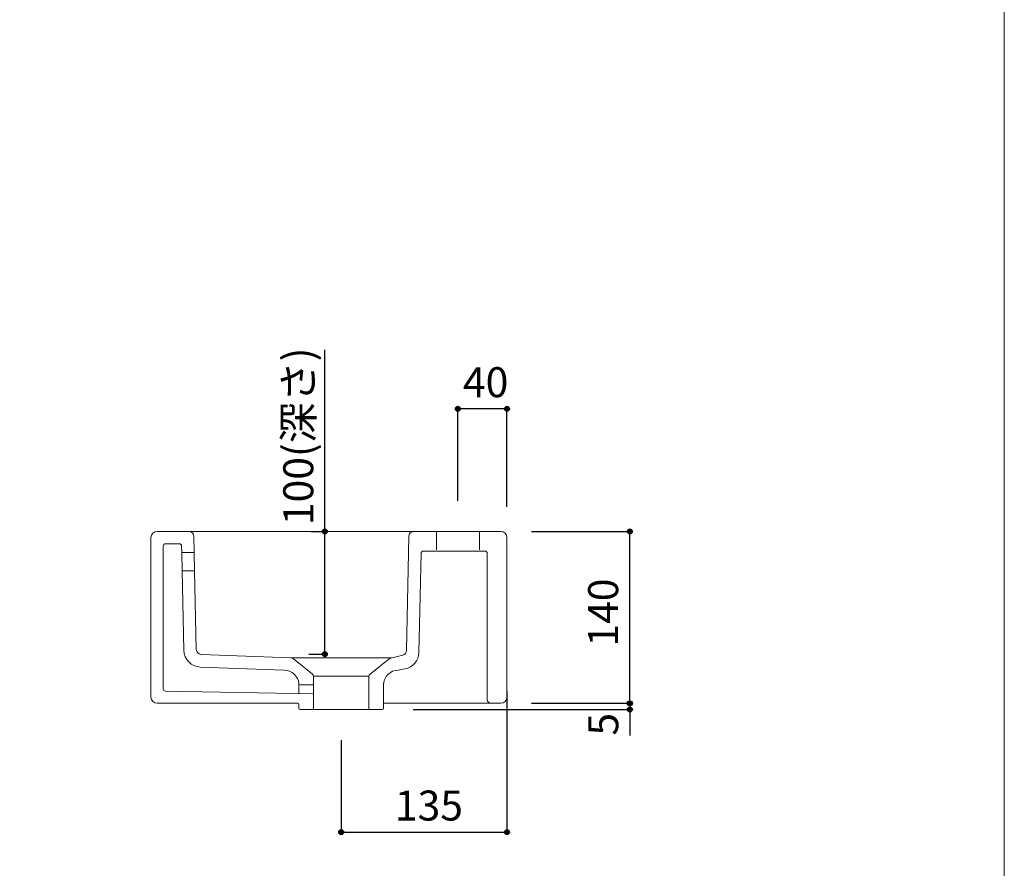
# Model space of a CAD drawing. Units: millimetres. Extents: x -975 to 975, y -1428 to 1406.
# Drawn here: x 173 to 975, y -702 to -11 of the extents above; entities that cross this region are included whole.
import ezdxf

# ---------------------------------------------------------------- set-up
doc = ezdxf.new("R2010")
doc.units = ezdxf.units.MM
doc.header["$LTSCALE"] = 50.8
doc.header["$PDMODE"] = 1
doc.header["$PDSIZE"] = -2
for name, color, linetype in [('AAA70-1006', 7, 'Continuous'), ('notes', 7, 'Continuous'), ('template', 7, 'Continuous')]:
    doc.layers.add(name, color=color, linetype=linetype)
doc.styles.add('ＭＳ ゴシック', font='txt', dxfattribs={"bigfont": 'ＭＳ ゴシック'})
doc.dimstyles.new('tfrom線あり', dxfattribs={"dimtxt": 24.432617, "dimasz": 3.999756, "dimexe": 0, "dimexo": 25, "dimgap": 0.5, "dimtad": 1, "dimdec": 1, "dimzin": 11, "dimdsep": 46, "dimtxsty": 'ＭＳ ゴシック', "dimblk": 'DOT', "dimcen": 0, "dimazin": 0, "dimtfac": 1, "dimtdec": 1, "dimtix": 1, "dimtofl": 0, "dimtmove": 0, "dimatfit": 0, "dimldrblk": 'DOT', "dimfxl": 1, "dimfrac": 2, "dimtolj": 1, "dimtzin": 11, "dimarcsym": 0})

# ---------------------------------------------------------------- blocks, each defined once
blk = doc.blocks.new('*D12')
at = {"linetype": 'Continuous', "lineweight": -2}
h = blk.add_hatch(color=0, dxfattribs=at)
edge = h.paths.add_edge_path()
edge.add_arc((421.56, -428.03), 2, 0, 360, ccw=False)
h = blk.add_hatch(color=0, dxfattribs=at)
edge = h.paths.add_edge_path()
edge.add_arc((421.56, -528.03), 2, 0, 360, ccw=False)
at = {"color": 0, "linetype": 'Continuous', "lineweight": -2}
for p, q in [((421.56, -428.03), (421.56, -279.97)), ((410.45, -428.03), (421.56, -428.03)), ((421.56, -528.03), (421.56, -428.03)), ((408.53, -528.03), (421.56, -528.03))]:
    blk.add_line(p, q, dxfattribs=at)
for centre in [(421.56, -428.03), (421.56, -528.03)]:
    blk.add_circle(centre, 2, dxfattribs=at)
at = {"layer": 'Defpoints', "color": 0, "lineweight": 0}
for p in [(435.45, -428.03), (421.56, -528.03), (433.53, -528.03)]:
    blk.add_point(p, dxfattribs=at)
at = {"color": 0, "linetype": 'Continuous', "lineweight": -2}
blk.add_wipeout([(416.56, -422.84), (416.56, -279.97), (384.81, -279.97), (384.81, -422.84)], dxfattribs=at)
at = {"color": 0, "insert": (387.68, -422.84), "char_height": 24.433, "attachment_point": 1, "rotation": 90, "line_spacing_factor": 0.782827, "style": 'ＭＳ ゴシック'}
blk.add_mtext('100(深さ)', dxfattribs=at)
blk = doc.blocks.new('_DOT')
at = {"color": 0, "linetype": 'ByBlock', "lineweight": -2}
blk.add_line((-0.5, 0), (-1, 0), dxfattribs=at)
at = {"color": 0, "linetype": 'ByBlock', "lineweight": -2, "const_width": 0.5}
blk.add_lwpolyline([(-0.25, 0, 1), (0.25, 0, 1)], format="xyb", close=True, dxfattribs=at)
blk = doc.blocks.new('*D13')
at = {"linetype": 'Continuous', "lineweight": -2}
h = blk.add_hatch(color=0, dxfattribs=at)
edge = h.paths.add_edge_path()
edge.add_arc((669.89, -428.03), 2, 0, 360, ccw=False)
h = blk.add_hatch(color=0, dxfattribs=at)
edge = h.paths.add_edge_path()
edge.add_arc((669.89, -568.03), 2, 0, 360, ccw=False)
at = {"color": 0, "linetype": 'Continuous', "lineweight": -2}
for p, q in [((589.89, -428.03), (669.89, -428.03)), ((669.89, -568.03), (669.89, -428.03)), ((589.89, -568.03), (669.89, -568.03))]:
    blk.add_line(p, q, dxfattribs=at)
for centre in [(669.89, -428.03), (669.89, -568.03)]:
    blk.add_circle(centre, 2, dxfattribs=at)
at = {"layer": 'Defpoints', "color": 0, "lineweight": 0}
for p in [(564.89, -428.03), (564.89, -568.03), (669.89, -568.03)]:
    blk.add_point(p, dxfattribs=at)
at = {"color": 0, "linetype": 'Continuous', "lineweight": -2}
blk.add_wipeout([(664.89, -521.84), (664.89, -474.21), (633.14, -474.21), (633.14, -521.84)], dxfattribs=at)
at = {"color": 0, "insert": (636.02, -521.84), "char_height": 24.433, "attachment_point": 1, "rotation": 90, "line_spacing_factor": 0.782827, "style": 'ＭＳ ゴシック'}
blk.add_mtext('140', dxfattribs=at)
blk = doc.blocks.new('*D14')
at = {"linetype": 'Continuous', "lineweight": -2}
h = blk.add_hatch(color=0, dxfattribs=at)
edge = h.paths.add_edge_path()
edge.add_arc((434.89, -673.03), 2, 0, 360, ccw=False)
h = blk.add_hatch(color=0, dxfattribs=at)
edge = h.paths.add_edge_path()
edge.add_arc((569.89, -673.03), 2, 0, 360, ccw=False)
at = {"color": 0, "linetype": 'Continuous', "lineweight": -2}
for p, q in [((569.89, -558.03), (569.89, -673.03)), ((434.89, -598.03), (434.89, -673.03)), ((434.89, -673.03), (569.89, -673.03))]:
    blk.add_line(p, q, dxfattribs=at)
for centre in [(434.89, -673.03), (569.89, -673.03)]:
    blk.add_circle(centre, 2, dxfattribs=at)
at = {"layer": 'Defpoints', "color": 0, "lineweight": 0}
for p in [(569.89, -533.03), (434.89, -573.03), (434.89, -673.03)]:
    blk.add_point(p, dxfattribs=at)
at = {"color": 0, "linetype": 'Continuous', "lineweight": -2}
blk.add_wipeout([(478.58, -668.03), (526.21, -668.03), (526.21, -636.28), (478.58, -636.28)], dxfattribs=at)
at = {"color": 0, "insert": (478.58, -639.15), "char_height": 24.433, "attachment_point": 1, "line_spacing_factor": 0.782827, "style": 'ＭＳ ゴシック'}
blk.add_mtext('135', dxfattribs=at)
blk = doc.blocks.new('*D18')
at = {"linetype": 'Continuous', "lineweight": -2}
h = blk.add_hatch(color=0, dxfattribs=at)
edge = h.paths.add_edge_path()
edge.add_arc((529.89, -328.03), 2, 0, 360, ccw=False)
h = blk.add_hatch(color=0, dxfattribs=at)
edge = h.paths.add_edge_path()
edge.add_arc((569.89, -328.03), 2, 0, 360, ccw=False)
at = {"color": 0, "linetype": 'Continuous', "lineweight": -2}
for p, q in [((529.89, -403.03), (529.89, -328.03)), ((569.89, -328.03), (529.89, -328.03)), ((569.89, -408.03), (569.89, -328.03))]:
    blk.add_line(p, q, dxfattribs=at)
for centre in [(529.89, -328.03), (569.89, -328.03)]:
    blk.add_circle(centre, 2, dxfattribs=at)
at = {"layer": 'Defpoints', "color": 0, "lineweight": 0}
for p in [(569.89, -328.03), (529.89, -428.03), (569.89, -433.03)]:
    blk.add_point(p, dxfattribs=at)
at = {"color": 0, "linetype": 'Continuous', "lineweight": -2}
blk.add_wipeout([(534.02, -323.03), (565.77, -323.03), (565.77, -291.28), (534.02, -291.28)], dxfattribs=at)
at = {"color": 0, "insert": (534.02, -294.15), "char_height": 24.433, "attachment_point": 1, "line_spacing_factor": 0.782827, "style": 'ＭＳ ゴシック'}
blk.add_mtext('40', dxfattribs=at)
blk = doc.blocks.new('*D19')
at = {"linetype": 'Continuous', "lineweight": -2}
h = blk.add_hatch(color=0, dxfattribs=at)
edge = h.paths.add_edge_path()
edge.add_arc((670.02, -568.03), 2, 0, 360, ccw=False)
h = blk.add_hatch(color=0, dxfattribs=at)
edge = h.paths.add_edge_path()
edge.add_arc((670.02, -573.03), 2, 0, 360, ccw=False)
at = {"color": 0, "linetype": 'Continuous', "lineweight": -2}
for p, q in [((589.89, -568.03), (670.02, -568.03)), ((670.02, -568.03), (670.02, -573.03)), ((493.39, -573.03), (670.02, -573.03)), ((670.02, -573.03), (670.02, -594.34))]:
    blk.add_line(p, q, dxfattribs=at)
for centre in [(670.02, -568.03), (670.02, -573.03)]:
    blk.add_circle(centre, 2, dxfattribs=at)
at = {"layer": 'Defpoints', "color": 0, "lineweight": 0}
for p in [(564.89, -568.03), (670.02, -568.03), (468.39, -573.03)]:
    blk.add_point(p, dxfattribs=at)
at = {"color": 0, "linetype": 'Continuous', "lineweight": -2}
blk.add_wipeout([(665.02, -594.34), (665.02, -578.46), (633.27, -578.46), (633.27, -594.34)], dxfattribs=at)
at = {"color": 0, "insert": (636.14, -594.34), "char_height": 24.43, "attachment_point": 1, "rotation": 90, "line_spacing_factor": 0.782827, "style": 'ＭＳ ゴシック'}
blk.add_mtext('5', dxfattribs=at)

msp = doc.modelspace()

# ---------------------------------------------------------------- linework, layer by layer
at = {"layer": 'AAA70-1006', "color": 7, "linetype": 'Continuous', "lineweight": 15}
for p, q in [((279.89, -563.03), (279.89, -433.03)), ((284.89, -428.03), (310.89, -428.03)), ((314.89, -432.03), (315.16, -445.03)), ((489.89, -432.03), (487.96, -525)), ((512.39, -428.03), (512.39, -443.03)), ((289.89, -556.15), (289.89, -440.03)), ((291.89, -438.03), (302.89, -438.03)), ((304.89, -440.03), (304.99, -445.03)), ((304.99, -445.03), (315.16, -445.03)), ((304.99, -445.03), (305.3, -460.03)), ((315.16, -445.03), (315.48, -460.03)), ((499.89, -446.03), (498.14, -526.6)), ((501.89, -444.03), (551.89, -444.03)), ((553.89, -446.03), (553.89, -503.03)), ((305.3, -460.03), (306.62, -524.81)), ((305.3, -460.03), (315.48, -460.03)), ((315.48, -460.03), (316.81, -524.26)), ((320.11, -538.51), (388.39, -541.03)), ((400.36, -552.1), (400.36, -560.03)), ((401.35, -553.03), (411.39, -553.03)), ((412.39, -546.05), (412.39, -552.03)), ((412.39, -552.03), (412.39, -561.22)), ((411.41, -560.22), (291.86, -558.15)), ((412.39, -561.22), (412.39, -572.03)), ((399.39, -568.03), (284.89, -568.03)), ((400.39, -572.03), (400.39, -569.03)), ((411.39, -573.03), (401.39, -573.03))]:
    msp.add_line(p, q, dxfattribs=at)
for centre, radius, start, end in [((284.89, -433.03), 5, 90, 180), ((310.89, -432.03), 4, 0, 90), ((493.89, -432.03), 4, 90, 180), ((291.89, -440.03), 2, 90, 180), ((302.89, -440.03), 2, 0, 90), ((501.89, -446.03), 2, 90, 180), ((551.89, -446.03), 2, 0, 90), ((320.62, -524.52), 14, 181.16914, 267.8919), ((320.81, -524.18), 4, 181.19349, 267.75624), ((483.96, -524.92), 4, 284.53896, 358.80651), ((388.39, -553.03), 12, 4.41173, 90), ((410.39, -546.05), 2, 0, 58.31089), ((401.35, -552.03), 1, 184.41173, 270), ((411.39, -552.03), 1, 270, 0), ((291.89, -556.15), 2, 180, 269.00796), ((411.39, -561.22), 1, 0, 89.00796), ((284.89, -563.03), 5, 180, 270), ((399.39, -569.03), 1, 0, 90), ((401.39, -572.03), 1, 180, 270), ((411.39, -572.03), 1, 270, 0)]:
    msp.add_arc(centre, radius, start, end, dxfattribs=at)
at = {"layer": 'template', "color": 7, "linetype": 'Continuous', "lineweight": 5, "flags": 128}
msp.add_lwpolyline([(975, 1406), (-975, 1406), (-975, -1394), (975, -1394), (975, 1406)], dxfattribs=at)

# ---------------------------------------------------------------- next in the draw order: dimensions: what is measured, and where the dimension line sits
at = {"layer": 'notes', "color": 7, "linetype": 'Continuous', "lineweight": 5}
dim = msp.add_linear_dim(base=(421.56, -528.03), p1=(435.45, -428.03), p2=(433.53, -528.03), angle=90, dimstyle='tfrom線あり', override={"dimgap": 5, "dimdec": 0, "dimpost": '<>(深さ)', "dimtxsty": 'ＭＳ ゴシック', "dimtix": 0, "dimtmove": 2}, dxfattribs=at)
dim.commit()
dim.dimension.update_dxf_attribs({"geometry": '*D12', "text_midpoint": (416.56, -422.84), "dimtype": 128})
dim = msp.add_linear_dim(base=(669.89, -568.03), p1=(564.89, -428.03), p2=(564.89, -568.03), angle=90, dimstyle='tfrom線あり', override={"dimgap": 5, "dimdec": 0, "dimpost": '<>', "dimtxsty": 'ＭＳ ゴシック', "dimtmove": 2}, dxfattribs=at)
dim.commit()
dim.dimension.update_dxf_attribs({"geometry": '*D13', "text_midpoint": (669.89, -498.03)})

# ---------------------------------------------------------------- next in the draw order: linework, layer by layer
at = {"layer": 'AAA70-1006', "color": 7, "linetype": 'Continuous', "lineweight": 15}
for p, q in [((310.89, -428.03), (493.89, -428.03)), ((320.66, -528.17), (393.46, -531.03)), ((395.97, -531.91), (411.44, -544.35))]:
    msp.add_line(p, q, dxfattribs=at)
msp.add_arc((393.46, -535.03), 4, 51.20481, 90, dxfattribs=at)

# ---------------------------------------------------------------- next in the draw order: dimensions: what is measured, and where the dimension line sits
at = {"layer": 'notes', "color": 7, "linetype": 'Continuous', "lineweight": 5}
dim = msp.add_linear_dim(base=(569.89, -328.03), p1=(529.89, -428.03), p2=(569.89, -433.03), dimstyle='tfrom線あり', override={"dimgap": 5, "dimpost": '<>', "dimtxsty": 'ＭＳ ゴシック', "dimtmove": 2}, dxfattribs=at)
dim.commit()
dim.dimension.update_dxf_attribs({"geometry": '*D18', "text_midpoint": (549.89, -323.03), "dimtype": 128})
dim = msp.add_linear_dim(base=(434.89, -673.03), p1=(569.89, -533.03), p2=(434.89, -573.03), dimstyle='tfrom線あり', override={"dimgap": 5, "dimdec": 0, "dimpost": '<>', "dimtxsty": 'ＭＳ ゴシック', "dimtmove": 2}, dxfattribs=at)
dim.commit()
dim.dimension.update_dxf_attribs({"geometry": '*D14', "text_midpoint": (502.39, -673.03)})

# ---------------------------------------------------------------- next in the draw order: linework, layer by layer
at = {"layer": 'AAA70-1006', "color": 7, "linetype": 'Continuous', "lineweight": 15}
for p, q in [((493.89, -428.03), (564.89, -428.03)), ((547.39, -428.03), (547.39, -443.03)), ((569.89, -433.03), (569.89, -503.03)), ((476.33, -531.03), (484.96, -528.79)), ((393.46, -531.03), (476.33, -531.03)), ((473.82, -531.91), (458.34, -544.35)), ((481.39, -541.03), (486.65, -540.07)), ((412.39, -546.05), (457.39, -546.05)), ((457.39, -546.05), (457.39, -572.03)), ((411.39, -573.03), (458.39, -573.03))]:
    msp.add_line(p, q, dxfattribs=at)
for centre, radius, start, end in [((564.89, -433.03), 5, 0, 90), ((484.14, -526.3), 14, 280.30485, 358.75464), ((476.33, -535.03), 4, 90, 128.79519), ((459.39, -546.05), 2, 121.68911, 180), ((481.39, -553.03), 12, 90, 180), ((458.39, -572.03), 1, 180, 270)]:
    msp.add_arc(centre, radius, start, end, dxfattribs=at)

# ---------------------------------------------------------------- next in the draw order: dimensions: what is measured, and where the dimension line sits
at = {"layer": 'notes', "color": 7, "linetype": 'Continuous', "lineweight": 5}
dim = msp.add_linear_dim(base=(670.02, -568.03), p1=(468.39, -573.03), p2=(564.89, -568.03), angle=90, dimstyle='tfrom線あり', override={"dimgap": 5, "dimpost": '<>', "dimtxsty": 'ＭＳ ゴシック', "dimtix": 0, "dimtmove": 2}, dxfattribs=at)
dim.commit()
dim.dimension.update_dxf_attribs({"geometry": '*D19', "text_midpoint": (675.02, -578.46), "dimtype": 128})

# ---------------------------------------------------------------- next in the draw order: linework, layer by layer
at = {"layer": 'AAA70-1006', "color": 7, "linetype": 'Continuous', "lineweight": 15}
for p, q in [((553.89, -503.03), (553.89, -565.03)), ((569.89, -503.03), (569.89, -563.03)), ((469.39, -572.03), (469.39, -553.03)), ((556.89, -568.03), (469.39, -568.03)), ((564.89, -568.03), (556.89, -568.03)), ((458.39, -573.03), (468.39, -573.03))]:
    msp.add_line(p, q, dxfattribs=at)
for centre, radius, start, end in [((556.89, -565.03), 3, 180, 270), ((564.89, -563.03), 5, 270, 0), ((468.39, -572.03), 1, 270, 0)]:
    msp.add_arc(centre, radius, start, end, dxfattribs=at)

doc.saveas('drawing.dxf')
